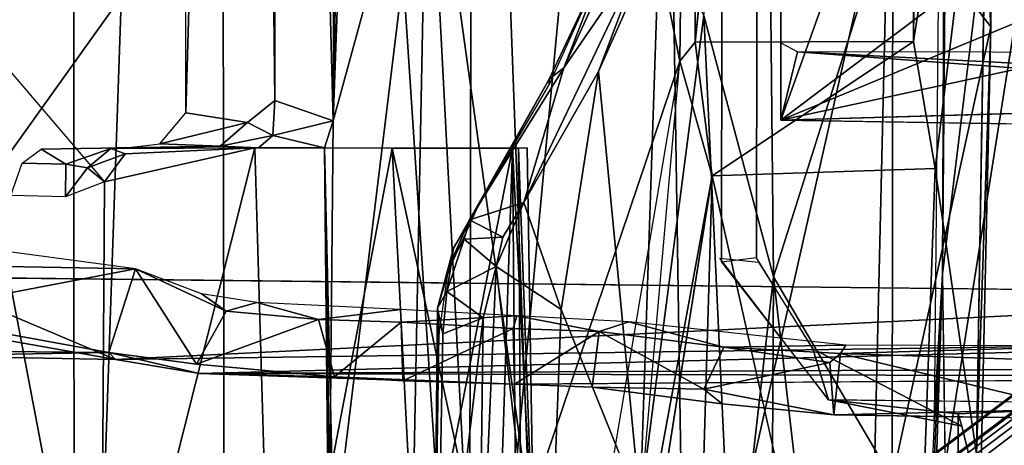
# Model space of a CAD drawing. Units: inches. Extents: x -11.9 to 14, y -13.4 to 13.4.
# Drawn here: x -6.3 to -4.6, y -2.5 to -1.8 of the extents above; entities that cross this region are included whole.
import ezdxf

# ---------------------------------------------------------------- set-up
doc = ezdxf.new("R2010")
doc.units = ezdxf.units.IN
doc.header["$MEASUREMENT"] = 0
for name, color, linetype in [('SEAT-BACK', 5, 'Continuous'), ('SEAT-BASE', 5, 'Continuous'), ('SEAT-SEAT', 5, 'Continuous'), ('SEAT-TYPE', 7, 'Continuous')]:
    doc.layers.add(name, color=color, linetype=linetype)
doc.styles.get("Standard").update_dxf_attribs({"font": 'arial.ttf'})

msp = doc.modelspace()

# ---------------------------------------------------------------- linework, layer by layer
at = {"layer": 'SEAT-BACK'}
for points in [[(-5.9323, 2.9414, 25.6789), (-5.5179, -3.3287, 24.9696), (-5.5044, 3.2987, 24.9477)], [(-5.206, -0.0002, 24.3345), (-5.5044, 3.2987, 24.9477), (-5.5179, -3.3287, 24.9696)], [(-6.1707, -3.9648, 25.9462), (-5.9323, 2.9414, 25.6789), (-6.1742, 2.4922, 25.987)], [(-5.9224, -2.987, 25.6649), (-5.9323, 2.9414, 25.6789), (-6.1707, -3.9648, 25.9462)], [(-5.9323, 2.9414, 25.6789), (-5.9224, -2.987, 25.6649), (-5.5179, -3.3287, 24.9696)], [(-6.4048, -3.9737, 26.1703), (-6.1742, 2.4922, 25.987), (-6.3943, 2.8623, 26.1844)], [(-6.4048, -3.9737, 26.1703), (-6.1707, -3.9648, 25.9462), (-6.1742, 2.4922, 25.987)], [(-5.8821, 1.9207, 15.1681), (-5.8443, 1.9224, 15.0661), (-5.8389, -1.8898, 15.0683)], [(-5.7307, 1.8978, 14.9562), (-5.7426, -1.9234, 14.953), (-5.8443, 1.9224, 15.0661)], [(-5.8443, 1.9224, 15.0661), (-5.7426, -1.9234, 14.953), (-5.8389, -1.8898, 15.0683)], [(-5.7426, -1.9234, 14.953), (-5.7307, 1.8978, 14.9562), (-5.6947, 0.8075, 14.9351)], [(-5.1523, 1.794, 16.1945), (-5.1435, -1.7935, 16.1977), (-5.1487, -0.0567, 16.1825)], [(-4.7822, 1.7864, 16.23), (-4.7824, -1.7923, 16.2321), (-5.1435, -1.7935, 16.1977)], [(-4.7824, -1.7923, 16.2321), (-4.7822, 1.7864, 16.23), (-4.7656, -0.0247, 16.2389)], [(-5.69, -0.475, 14.9321), (-5.7426, -1.9234, 14.953), (-5.6947, 0.8075, 14.9351)], [(-5.1596, -2.9866, 24.229), (-5.206, -0.0002, 24.3345), (-5.5179, -3.3287, 24.9696)], [(-4.8228, -1.4929, 23.4509), (-5.206, -0.0002, 24.3345), (-5.1596, -2.9866, 24.229)], [(-4.7824, -1.7923, 16.2321), (-4.502, -0.0015, 17.0683), (-4.7464, -2.0025, 16.3462)], [(-4.7824, -1.7923, 16.2321), (-4.7656, -0.0247, 16.2389), (-4.502, -0.0015, 17.0683)], [(-4.5339, -3.4716, 17.1519), (-4.7464, -2.0025, 16.3462), (-4.502, -0.0015, 17.0683)], [(-5.51, -0.108, 15.2076), (-5.1487, -0.0567, 16.1825), (-5.1686, -1.8248, 16.1731)], [(-5.1435, -1.7935, 16.1977), (-5.1686, -1.8248, 16.1731), (-5.1487, -0.0567, 16.1825)], [(-5.51, -0.108, 15.2076), (-5.4183, -2.563, 15.54), (-5.5863, -1.3525, 15.1068)], [(-5.51, -0.108, 15.2076), (-5.1686, -1.8248, 16.1731), (-5.4183, -2.563, 15.54)], [(-5.5863, -1.3525, 15.1068), (-5.7426, -1.9234, 14.953), (-5.69, -0.475, 14.9321)], [(-4.5244, -1.1919, 22.6498), (-4.8228, -1.4929, 23.4509), (-4.8673, -3.3645, 23.4697)], [(-4.6179, -3.3658, 22.7211), (-4.5244, -1.1919, 22.6498), (-4.8673, -3.3645, 23.4697)], [(-5.75, -2.6919, 15.0051), (-5.5863, -1.3525, 15.1068), (-5.6167, -2.9004, 15.209)], [(-5.7426, -1.9234, 14.953), (-5.5863, -1.3525, 15.1068), (-5.75, -2.6919, 15.0051)], [(-5.6167, -2.9004, 15.209), (-5.5863, -1.3525, 15.1068), (-5.5175, -2.6757, 15.362)], [(-5.4183, -2.563, 15.54), (-5.5175, -2.6757, 15.362), (-5.5863, -1.3525, 15.1068)], [(-4.8228, -1.4929, 23.4509), (-5.1596, -2.9866, 24.229), (-4.8673, -3.3645, 23.4697)], [(-6.3666, -3.1222, 14.4773), (-6.3629, -1.7415, 14.3637), (-6.1273, -2.9807, 14.4245)], [(-6.3629, -1.7415, 14.3637), (-6.1212, -2.0246, 14.3447), (-6.1273, -2.9807, 14.4245)], [(-5.1152, -2.0147, 16.3109), (-5.1435, -1.7935, 16.1977), (-4.7824, -1.7923, 16.2321)], [(-4.7464, -2.0025, 16.3462), (-5.1152, -2.0147, 16.3109), (-4.7824, -1.7923, 16.2321)], [(-5.1686, -1.8248, 16.1731), (-5.1435, -1.7935, 16.1977), (-5.1152, -2.0147, 16.3109)], [(-5.2992, -2.5996, 15.8577), (-5.4183, -2.563, 15.54), (-5.1686, -1.8248, 16.1731)], [(-5.2513, -2.7528, 16.0049), (-5.1686, -1.8248, 16.1731), (-5.1152, -2.0147, 16.3109)], [(-5.8389, -1.8898, 15.0683), (-5.8425, -1.948, 15.0315), (-5.8846, -1.9263, 15.1596)], [(-5.7426, -1.9234, 14.953), (-5.8425, -1.948, 15.0315), (-5.8389, -1.8898, 15.0683)], [(-6.0293, -1.9617, 16.7772), (-5.9862, -1.9104, 16.7727), (-5.8846, -1.9263, 15.1596)], [(-6.0293, -1.9617, 16.7772), (-5.8846, -1.9263, 15.1596), (-5.9297, -1.9658, 15.1429)], [(-5.9297, -1.9658, 15.1429), (-5.8846, -1.9263, 15.1596), (-5.8425, -1.948, 15.0315)], [(-5.8425, -1.948, 15.0315), (-5.7426, -1.9234, 14.953), (-5.7569, -1.9685, 14.8786)], [(-5.75, -2.6919, 15.0051), (-5.7569, -1.9685, 14.8786), (-5.7426, -1.9234, 14.953)], [(-5.8425, -1.948, 15.0315), (-5.8662, -1.9684, 14.9671), (-5.9297, -1.9658, 15.1429)], [(-5.7569, -1.9685, 14.8786), (-5.8662, -1.9684, 14.9671), (-5.8425, -1.948, 15.0315)], [(-6.226, -1.9706, 16.1273), (-6.1852, -1.9952, 14.9322), (-6.2572, -1.9939, 16.0706)], [(-6.1489, -2.0012, 14.8867), (-6.1852, -1.9952, 14.9322), (-6.1106, -1.9696, 14.9105)], [(-6.1106, -1.9696, 14.9105), (-6.0866, -1.9783, 14.3492), (-6.1489, -2.0012, 14.8867)], [(-5.8722, -1.9685, 14.4239), (-5.8417, -3.0003, 14.5293), (-6.1273, -2.9807, 14.4245)], [(-6.1273, -2.9807, 14.4245), (-6.1212, -2.0246, 14.3447), (-5.8722, -1.9685, 14.4239)], [(-6.1212, -2.0246, 14.3447), (-6.0866, -1.9783, 14.3492), (-5.8722, -1.9685, 14.4239)], [(-5.9297, -1.9658, 15.1429), (-5.8662, -1.9684, 14.9671), (-6.1106, -1.9696, 14.9105)], [(-5.8722, -1.9685, 14.4239), (-6.1106, -1.9696, 14.9105), (-5.8662, -1.9684, 14.9671)], [(-6.1106, -1.9696, 14.9105), (-5.8722, -1.9685, 14.4239), (-6.0866, -1.9783, 14.3492)], [(-5.8722, -1.9685, 14.4239), (-5.6449, -1.9686, 14.5539), (-5.8417, -3.0003, 14.5293)], [(-5.7569, -1.9685, 14.8786), (-5.6449, -1.9686, 14.5539), (-5.8722, -1.9685, 14.4239)], [(-5.6449, -1.9686, 14.5539), (-5.5927, -2.9841, 14.7042), (-5.8417, -3.0003, 14.5293)], [(-5.7569, -1.9685, 14.8786), (-5.735, -3.4393, 15.0128), (-5.4455, -1.9689, 14.859)], [(-5.735, -3.4393, 15.0128), (-5.7569, -1.9685, 14.8786), (-5.7407, -2.6492, 14.9453)], [(-5.7407, -2.6492, 14.9453), (-5.7569, -1.9685, 14.8786), (-5.75, -2.6919, 15.0051)], [(-5.4924, -3.3954, 15.0176), (-5.4455, -1.9689, 14.859), (-5.735, -3.4393, 15.0128)], [(-5.4299, -2.9726, 14.8728), (-5.5927, -2.9841, 14.7042), (-5.6449, -1.9686, 14.5539)], [(-5.4361, -1.9686, 14.7642), (-5.4299, -2.9726, 14.8728), (-5.6449, -1.9686, 14.5539)], [(-5.4327, -3.4543, 14.9831), (-5.4455, -1.9689, 14.859), (-5.4924, -3.3954, 15.0176)], [(-5.4455, -1.9689, 14.859), (-5.4099, -2.6814, 14.8881), (-5.4215, -1.9685, 14.8163)], [(-5.4455, -1.9689, 14.859), (-5.4327, -3.4543, 14.9831), (-5.4099, -2.6814, 14.8881)], [(-5.4099, -2.6814, 14.8881), (-5.4361, -1.9686, 14.7642), (-5.4215, -1.9685, 14.8163)], [(-5.4099, -2.6814, 14.8881), (-5.4299, -2.9726, 14.8728), (-5.4361, -1.9686, 14.7642)], [(-6.1212, -2.0246, 14.3447), (-6.1489, -2.0012, 14.8867), (-6.0866, -1.9783, 14.3492)], [(-6.1489, -2.0012, 14.8867), (-6.1858, -2.0493, 14.903), (-6.1852, -1.9952, 14.9322)], [(-6.1858, -2.0493, 14.903), (-6.1489, -2.0012, 14.8867), (-6.1212, -2.0246, 14.3447)], [(-4.7971, -3.4346, 16.3463), (-5.1152, -2.0147, 16.3109), (-4.7464, -2.0025, 16.3462)], [(-4.5339, -3.4716, 17.1519), (-4.7971, -3.4346, 16.3463), (-4.7464, -2.0025, 16.3462)], [(-5.2565, -2.9124, 16.0304), (-5.2513, -2.7528, 16.0049), (-5.1152, -2.0147, 16.3109)]]:
    msp.add_3dface(points, dxfattribs=at)
for points, invisible_edges in [([(-5.9862, -1.9104, 16.7727), (-5.9944, 1.9358, 16.7741), (-5.8821, 1.9207, 15.1681)], 1), ([(-5.9862, -1.9104, 16.7727), (-5.9882, 0.4792, 16.817), (-5.9944, 1.9358, 16.7741)], 12), ([(-5.8821, 1.9207, 15.1681), (-5.8846, -1.9263, 15.1596), (-5.9862, -1.9104, 16.7727)], 1), ([(-5.8389, -1.8898, 15.0683), (-5.8846, -1.9263, 15.1596), (-5.8821, 1.9207, 15.1681)], 2), ([(-4.7822, 1.7864, 16.23), (-5.1435, -1.7935, 16.1977), (-5.1523, 1.794, 16.1945)], 12), ([(-5.9297, -1.9658, 15.1429), (-6.1106, -1.9696, 14.9105), (-6.226, -1.9706, 16.1273)], 2), ([(-6.0764, -1.967, 16.9453), (-5.9297, -1.9658, 15.1429), (-6.226, -1.9706, 16.1273)], 1), ([(-6.1852, -1.9952, 14.9322), (-6.226, -1.9706, 16.1273), (-6.1106, -1.9696, 14.9105)], 2), ([(-5.9297, -1.9658, 15.1429), (-6.0764, -1.967, 16.9453), (-6.0293, -1.9617, 16.7772)], 1), ([(-5.4455, -1.9689, 14.859), (-5.6449, -1.9686, 14.5539), (-5.7569, -1.9685, 14.8786)], 1), ([(-5.4361, -1.9686, 14.7642), (-5.6449, -1.9686, 14.5539), (-5.4455, -1.9689, 14.859)], 14), ([(-5.4455, -1.9689, 14.859), (-5.4215, -1.9685, 14.8163), (-5.4361, -1.9686, 14.7642)], 12), ([(-6.2759, -2.0473, 16.0701), (-6.2572, -1.9939, 16.0706), (-6.1852, -1.9952, 14.9322)], 12), ([(-6.2759, -2.0473, 16.0701), (-6.1852, -1.9952, 14.9322), (-6.1858, -2.0493, 14.903)], 1), ([(-5.2565, -2.9124, 16.0304), (-5.1152, -2.0147, 16.3109), (-5.1853, -3.4905, 16.2831)], 2), ([(-5.1152, -2.0147, 16.3109), (-5.1548, -3.3419, 16.3184), (-5.1853, -3.4905, 16.2831)], 12), ([(-5.1152, -2.0147, 16.3109), (-4.7971, -3.4346, 16.3463), (-5.1548, -3.3419, 16.3184)], 2)]:
    msp.add_3dface(points, dxfattribs=dict(at, invisible_edges=invisible_edges))
at = {"layer": 'SEAT-BASE'}
for points in [[(-5.0018, 1.9258, 14.3425), (-4.3169, -0.0118, 14.323), (-5.0017, -1.9227, 14.3425)], [(-4.7478, -2.4183, 16.5784), (-4.7342, -2.1768, 16.5888), (-4.7248, 0, 16.5789)], [(-4.7342, -2.1768, 16.5888), (-4.716, -0.0018, 16.5904), (-4.7248, 0, 16.5789)], [(-3.8738, -1.0741, 14.4806), (-5.0017, -1.9227, 14.3425), (-4.3169, -0.0118, 14.323)], [(-4.716, -0.0018, 16.5904), (-4.7342, -2.1768, 16.5888), (-4.6635, -1.5976, 16.599)], [(-4.8162, -1.5562, 16.0599), (-4.6425, -0.0277, 16.5818), (-4.6544, -1.7678, 16.5806)], [(-4.6425, -0.0277, 16.5818), (-4.6635, -1.5976, 16.599), (-4.6544, -1.7678, 16.5806)], [(-11.2122, -7.3284, 3.2141), (-2.2275, -0.6236, 4.5433), (-2.1609, -0.5313, 4.4044)], [(-2.1609, -0.5313, 4.4044), (-10.926, -7.1209, 3.1854), (-11.2122, -7.3284, 3.2141)], [(-2.1609, -0.5313, 4.4044), (-2.1286, -0.5436, 4.1352), (-10.926, -7.1209, 3.1854)], [(-10.7008, -6.9948, 3.0671), (-10.926, -7.1209, 3.1854), (-2.1286, -0.5436, 4.1352)], [(-2.1286, -0.5436, 4.1352), (-10.5575, -6.9749, 2.9709), (-10.7008, -6.9948, 3.0671)], [(-2.0189, -0.6002, 3.87), (-10.5575, -6.9749, 2.9709), (-2.1286, -0.5436, 4.1352)], [(-10.1986, -6.787, 2.9564), (-10.5575, -6.9749, 2.9709), (-2.0189, -0.6002, 3.87)], [(-2.2275, -0.6236, 4.5433), (-11.2122, -7.3284, 3.2141), (-11.1982, -7.3984, 3.4265)], [(-11.1982, -7.3984, 3.4265), (-2.1295, -0.7044, 4.7845), (-2.2275, -0.6236, 4.5433)], [(-2.1295, -0.7044, 4.7845), (-11.1982, -7.3984, 3.4265), (-11.217, -7.614, 3.5427)], [(-1.998, -0.8894, 4.9635), (-2.1295, -0.7044, 4.7845), (-11.217, -7.614, 3.5427)], [(-11.0559, -7.7342, 3.6163), (-11.0609, -7.9747, 3.6135), (-1.4846, -0.7575, 5.1237)], [(-1.998, -0.8894, 4.9635), (-11.0559, -7.7342, 3.6163), (-1.4846, -0.7575, 5.1237)], [(-11.0559, -7.7342, 3.6163), (-1.998, -0.8894, 4.9635), (-11.217, -7.614, 3.5427)], [(-5.0255, -1.0383, 15.4428), (-5.0138, -2.182, 15.5431), (-5.129, -1.7492, 15.228)], [(-5.0138, -2.182, 15.5431), (-5.0255, -1.0383, 15.4428), (-4.8162, -1.5562, 16.0599)], [(-3.899, -1.4644, 14.4871), (-5.0017, -1.9227, 14.3425), (-3.8738, -1.0741, 14.4806)], [(-1.1643, -1.166, 5.1271), (-11.0609, -7.9747, 3.6135), (-10.8718, -8.1443, 3.6098)], [(-1.4633, -1.6253, 4.9635), (-1.1643, -1.166, 5.1271), (-10.8718, -8.1443, 3.6098)], [(-5.0017, -1.9227, 14.3425), (-3.899, -1.4644, 14.4871), (-3.2694, -1.5465, 14.3195)], [(-3.2694, -1.5465, 14.3195), (-1.938, -1.8342, 14.3483), (-5.0017, -1.9227, 14.3425)], [(-4.8174, -2.5161, 16.1206), (-5.0138, -2.182, 15.5431), (-4.8162, -1.5562, 16.0599)], [(-4.8162, -1.5562, 16.0599), (-4.6544, -1.7678, 16.5806), (-4.8174, -2.5161, 16.1206)], [(-4.6635, -1.5976, 16.599), (-4.6778, -2.4751, 16.5958), (-4.6544, -1.7678, 16.5806)], [(-10.8718, -8.1443, 3.6098), (-10.7076, -8.3149, 3.5428), (-1.4633, -1.6253, 4.9635)], [(-1.3744, -1.7623, 4.8406), (-1.4633, -1.6253, 4.9635), (-10.7076, -8.3149, 3.5428)], [(-5.2028, -1.6155, 15.0664), (-5.2347, -2.5598, 15.0817), (-5.3033, -1.8421, 14.8952)], [(-5.2028, -1.6155, 15.0664), (-5.3033, -1.8421, 14.8952), (-5.2287, -1.644, 15.0408)], [(-5.2028, -1.6155, 15.0664), (-5.129, -1.7492, 15.228), (-5.2347, -2.5598, 15.0817)], [(-5.3609, -1.836, 14.8981), (-5.2287, -1.644, 15.0408), (-5.4271, -2.0586, 14.7256)], [(-5.3033, -1.8421, 14.8952), (-5.4271, -2.0586, 14.7256), (-5.2287, -1.644, 15.0408)], [(-5.3609, -1.836, 14.8981), (-5.2739, -1.6447, 15.0431), (-5.2287, -1.644, 15.0408)], [(-5.287, -1.6459, 15.0498), (-5.2739, -1.6447, 15.0431), (-5.3609, -1.836, 14.8981)], [(-5.2907, -1.6545, 15.0652), (-5.287, -1.6459, 15.0498), (-5.3853, -1.8544, 14.8978)], [(-5.3853, -1.8544, 14.8978), (-5.287, -1.6459, 15.0498), (-5.3609, -1.836, 14.8981)], [(-5.2907, -1.6545, 15.0652), (-5.3853, -1.8544, 14.8978), (-5.385, -1.8639, 14.9106)], [(-1.1713, -1.8547, 4.1361), (-9.8961, -7.8862, 2.9715), (-1.1837, -1.7262, 3.8698)], [(-1.1837, -1.7262, 3.8698), (-9.8961, -7.8862, 2.9715), (-9.6151, -7.6063, 2.9557)], [(-5.129, -1.7492, 15.228), (-5.0814, -2.7723, 15.4389), (-5.2347, -2.5598, 15.0817)], [(-5.0814, -2.7723, 15.4389), (-5.129, -1.7492, 15.228), (-5.0138, -2.182, 15.5431)], [(-1.3744, -1.7623, 4.8406), (-10.7076, -8.3149, 3.5428), (-10.4967, -8.3639, 3.4265)], [(-1.2949, -1.9077, 4.6178), (-1.3744, -1.7623, 4.8406), (-10.4967, -8.3639, 3.4265)], [(-4.8174, -2.5161, 16.1206), (-4.6544, -1.7678, 16.5806), (-4.6741, -2.6615, 16.5786)], [(-4.6544, -1.7678, 16.5806), (-4.6778, -2.4751, 16.5958), (-4.6741, -2.6615, 16.5786)], [(-1.8674, -1.9724, 14.4865), (-4.9742, -1.8095, 14.9745), (-5.0017, -1.9227, 14.3425)], [(-1.8674, -1.9724, 14.4865), (-2.8663, -1.9662, 15.6615), (-4.9742, -1.8095, 14.9745)], [(-4.9742, -1.8095, 14.9745), (-2.8663, -1.9662, 15.6615), (-3.3608, -1.8121, 15.4782)], [(-5.3609, -1.836, 14.8981), (-5.4271, -2.0586, 14.7256), (-5.5168, -2.0874, 14.712)], [(-5.5168, -2.0874, 14.712), (-5.3853, -1.8544, 14.8978), (-5.3609, -1.836, 14.8981)], [(-10.1864, -8.2064, 3.144), (-9.9597, -8.0162, 3.0676), (-1.1713, -1.8547, 4.1361)], [(-10.1864, -8.2064, 3.144), (-1.1713, -1.8547, 4.1361), (-1.1727, -1.8908, 4.4046)], [(-9.9597, -8.0162, 3.0676), (-9.8961, -7.8862, 2.9715), (-1.1713, -1.8547, 4.1361)], [(-5.3853, -1.8544, 14.8978), (-5.5168, -2.0874, 14.712), (-5.5018, -2.0639, 14.7548)], [(-5.3853, -1.8544, 14.8978), (-5.5018, -2.0639, 14.7548), (-5.385, -1.8639, 14.9106)], [(-5.3033, -1.8421, 14.8952), (-5.3653, -2.2361, 14.8254), (-5.4271, -2.0586, 14.7256)], [(-5.3653, -2.2361, 14.8254), (-5.3033, -1.8421, 14.8952), (-5.2347, -2.5598, 15.0817)], [(-10.4345, -8.3988, 3.2141), (-10.1864, -8.2064, 3.144), (-1.1727, -1.8908, 4.4046)], [(-1.1727, -1.8908, 4.4046), (-1.2949, -1.9077, 4.6178), (-10.4345, -8.3988, 3.2141)], [(-10.4967, -8.3639, 3.4265), (-10.4345, -8.3988, 3.2141), (-1.2949, -1.9077, 4.6178)], [(-5.5433, -2.1343, 14.7038), (-5.552, -2.173, 14.7033), (-5.5018, -2.0639, 14.7548)], [(-5.5168, -2.0874, 14.712), (-5.5433, -2.1343, 14.7038), (-5.5018, -2.0639, 14.7548)], [(-5.5168, -2.0874, 14.712), (-5.4271, -2.0586, 14.7256), (-5.4616, -2.1162, 14.6898)], [(-5.4728, -2.1647, 14.6732), (-5.4271, -2.0586, 14.7256), (-5.3653, -2.2361, 14.8254)], [(-5.4728, -2.1647, 14.6732), (-5.4616, -2.1162, 14.6898), (-5.4271, -2.0586, 14.7256)], [(-5.5168, -2.0874, 14.712), (-5.5463, -2.1545, 14.6837), (-5.5433, -2.1343, 14.7038)], [(-5.5168, -2.0874, 14.712), (-5.5255, -2.1193, 14.6914), (-5.5463, -2.1545, 14.6837)], [(-5.5255, -2.1193, 14.6914), (-5.5168, -2.0874, 14.712), (-5.4616, -2.1162, 14.6898)], [(-6.0696, -2.1685, 14.339), (-6.4719, -2.1146, 14.4078), (-6.4708, -2.1612, 14.4196)], [(-5.4616, -2.1162, 14.6898), (-5.4728, -2.1647, 14.6732), (-5.5255, -2.1193, 14.6914)], [(-5.5433, -2.1343, 14.7038), (-5.5701, -2.234, 14.6788), (-5.552, -2.173, 14.7033)], [(-5.5701, -2.234, 14.6788), (-5.5433, -2.1343, 14.7038), (-5.5463, -2.1545, 14.6837)], [(-5.4728, -2.1647, 14.6732), (-5.5544, -2.206, 14.6667), (-5.5255, -2.1193, 14.6914)], [(-5.5463, -2.1545, 14.6837), (-5.5255, -2.1193, 14.6914), (-5.5544, -2.206, 14.6667)], [(-6.4622, -2.2438, 14.4178), (-6.0696, -2.1685, 14.339), (-6.4708, -2.1612, 14.4196)], [(-5.5701, -2.234, 14.6788), (-5.5463, -2.1545, 14.6837), (-5.5544, -2.206, 14.6667)], [(-5.4728, -2.1647, 14.6732), (-5.4942, -2.25, 14.6592), (-5.5544, -2.206, 14.6667)], [(-5.4728, -2.1647, 14.6732), (-5.3899, -2.8847, 14.8603), (-5.5015, -2.8155, 14.7106)], [(-5.5015, -2.8155, 14.7106), (-5.4942, -2.25, 14.6592), (-5.4728, -2.1647, 14.6732)], [(-5.3653, -2.2361, 14.8254), (-5.3899, -2.8847, 14.8603), (-5.4728, -2.1647, 14.6732)], [(-6.1139, -2.3071, 14.3454), (-6.0696, -2.1685, 14.339), (-6.4622, -2.2438, 14.4178)], [(-6.1026, -2.3188, 14.3077), (-6.4248, -2.1822, 14.2827), (-3.8934, -2.2107, 13.7516)], [(-6.4248, -2.1822, 14.2827), (-6.1026, -2.3188, 14.3077), (-6.4212, -2.2622, 14.3132)], [(-5.9689, -2.3263, 14.3563), (-6.0696, -2.1685, 14.339), (-6.1139, -2.3071, 14.3454)], [(-6.0696, -2.1685, 14.339), (-5.9689, -2.3263, 14.3563), (-5.9197, -2.2388, 14.3759)], [(-6.0696, -2.1685, 14.339), (-5.9197, -2.2388, 14.3759), (-5.9602, -2.21, 14.3561)], [(-5.552, -2.173, 14.7033), (-5.5701, -2.234, 14.6788), (-5.5674, -2.2769, 14.6951)], [(-5.0167, -2.6647, 15.5831), (-5.0814, -2.7723, 15.4389), (-5.0138, -2.182, 15.5431)], [(-4.9564, -2.679, 15.7445), (-5.0167, -2.6647, 15.5831), (-5.0138, -2.182, 15.5431)], [(-5.0138, -2.182, 15.5431), (-4.8174, -2.5161, 16.1206), (-4.9564, -2.679, 15.7445)], [(-4.7732, -3.3949, 16.5859), (-4.7342, -2.1768, 16.5888), (-4.7908, -3.4604, 16.5681)], [(-4.7342, -2.1768, 16.5888), (-4.7478, -2.4183, 16.5784), (-4.7908, -3.4604, 16.5681)], [(-4.7342, -2.1768, 16.5888), (-4.7732, -3.3949, 16.5859), (-4.717, -3.3445, 16.5967)], [(-3.8596, -2.2872, 13.7899), (-6.1026, -2.3188, 14.3077), (-3.8934, -2.2107, 13.7516)], [(-5.8691, -2.2246, 14.3752), (-5.9602, -2.21, 14.3561), (-5.9197, -2.2388, 14.3759)], [(-5.5701, -2.234, 14.6788), (-5.5544, -2.206, 14.6667), (-5.5613, -2.276, 14.6639)], [(-5.5544, -2.206, 14.6667), (-5.4942, -2.25, 14.6592), (-5.5613, -2.276, 14.6639)], [(-5.767, -2.2526, 14.4661), (-5.8691, -2.2246, 14.3752), (-5.9197, -2.2388, 14.3759)], [(-5.767, -2.2526, 14.4661), (-5.6314, -2.2362, 14.5283), (-5.8691, -2.2246, 14.3752)], [(-6.4183, -2.3046, 14.4019), (-6.1139, -2.3071, 14.3454), (-6.4622, -2.2438, 14.4178)], [(-5.767, -2.2526, 14.4661), (-5.9197, -2.2388, 14.3759), (-5.9689, -2.3263, 14.3563)], [(-5.6302, -2.2567, 14.566), (-5.6314, -2.2362, 14.5283), (-5.767, -2.2526, 14.4661)], [(-5.6314, -2.2362, 14.5283), (-5.6302, -2.2567, 14.566), (-5.4385, -2.2462, 14.5746)], [(-5.6302, -2.2567, 14.566), (-5.4447, -2.2674, 14.5881), (-5.4385, -2.2462, 14.5746)], [(-5.5728, -2.9177, 14.7249), (-5.577, -2.9434, 14.7591), (-5.5701, -2.234, 14.6788)], [(-5.5701, -2.234, 14.6788), (-5.577, -2.9434, 14.7591), (-5.5674, -2.2769, 14.6951)], [(-5.5701, -2.234, 14.6788), (-5.5613, -2.276, 14.6639), (-5.5728, -2.9177, 14.7249)], [(-5.3024, -2.2723, 14.7573), (-5.4385, -2.2462, 14.5746), (-5.4447, -2.2674, 14.5881)], [(-5.4385, -2.2462, 14.5746), (-5.3024, -2.2723, 14.7573), (-5.2532, -2.2565, 14.7877)], [(-5.3899, -2.8847, 14.8603), (-5.3653, -2.2361, 14.8254), (-5.2347, -2.5598, 15.0817)], [(-6.4212, -2.2622, 14.3132), (-6.1026, -2.3188, 14.3077), (-6.4272, -2.3124, 14.3743)], [(-5.7405, -2.3473, 14.4799), (-5.767, -2.2526, 14.4661), (-5.9689, -2.3263, 14.3563)], [(-5.6302, -2.2567, 14.566), (-5.767, -2.2526, 14.4661), (-5.7405, -2.3473, 14.4799)], [(-5.6272, -2.354, 14.563), (-5.6302, -2.2567, 14.566), (-5.7405, -2.3473, 14.4799)], [(-5.6302, -2.2567, 14.566), (-5.6272, -2.354, 14.563), (-5.4447, -2.2674, 14.5881)], [(-5.5728, -2.9177, 14.7249), (-5.5613, -2.276, 14.6639), (-5.4942, -2.25, 14.6592)], [(-5.4942, -2.25, 14.6592), (-5.5015, -2.8155, 14.7106), (-5.5728, -2.9177, 14.7249)], [(-5.2532, -2.2565, 14.7877), (-5.3024, -2.2723, 14.7573), (-5.0959, -2.2984, 15.127)], [(-4.894, -2.2947, 15.5032), (-5.2532, -2.2565, 14.7877), (-5.0959, -2.2984, 15.127)], [(-5.4427, -2.3594, 14.5827), (-5.4447, -2.2674, 14.5881), (-5.6272, -2.354, 14.563)], [(-5.4447, -2.2674, 14.5881), (-5.4427, -2.3594, 14.5827), (-5.3024, -2.2723, 14.7573)], [(-5.4427, -2.3594, 14.5827), (-5.314, -2.3645, 14.7375), (-5.3024, -2.2723, 14.7573)], [(-5.314, -2.3645, 14.7375), (-5.1291, -2.3679, 15.0588), (-5.3024, -2.2723, 14.7573)], [(-5.1291, -2.3679, 15.0588), (-5.0959, -2.2984, 15.127), (-5.3024, -2.2723, 14.7573)], [(-3.8596, -2.2872, 13.7899), (-5.9639, -2.342, 14.3365), (-6.1026, -2.3188, 14.3077)], [(-3.6039, -2.3309, 13.7769), (-5.9639, -2.342, 14.3365), (-3.8596, -2.2872, 13.7899)], [(-5.0959, -2.2984, 15.127), (-4.9027, -2.309, 15.5351), (-4.894, -2.2947, 15.5032)], [(-4.894, -2.2947, 15.5032), (-4.9027, -2.309, 15.5351), (-4.4824, -2.2969, 15.4167)], [(-4.4824, -2.2969, 15.4167), (-4.9027, -2.309, 15.5351), (-4.512, -2.3215, 15.4458)], [(-6.4272, -2.3124, 14.3743), (-6.1139, -2.3071, 14.3454), (-6.4183, -2.3046, 14.4019)], [(-6.4272, -2.3124, 14.3743), (-6.1026, -2.3188, 14.3077), (-6.1139, -2.3071, 14.3454)], [(-6.1026, -2.3188, 14.3077), (-5.9639, -2.342, 14.3365), (-6.1139, -2.3071, 14.3454)], [(-4.9204, -2.3238, 15.5313), (-5.0959, -2.2984, 15.127), (-5.1291, -2.3679, 15.0588)], [(-4.9204, -2.3238, 15.5313), (-4.9027, -2.309, 15.5351), (-5.0959, -2.2984, 15.127)], [(-4.9142, -2.4101, 15.5335), (-4.9027, -2.309, 15.5351), (-4.9204, -2.3238, 15.5313)], [(-4.9027, -2.309, 15.5351), (-4.9142, -2.4101, 15.5335), (-4.5179, -2.4007, 15.4488)], [(-4.9027, -2.309, 15.5351), (-4.5179, -2.4007, 15.4488), (-4.512, -2.3215, 15.4458)], [(-4.9142, -2.4101, 15.5335), (-4.9204, -2.3238, 15.5313), (-5.1291, -2.3679, 15.0588)], [(-3.692, -2.3475, 13.8796), (-5.9639, -2.342, 14.3365), (-3.6039, -2.3309, 13.7769)], [(-3.692, -2.3475, 13.8796), (-5.4427, -2.3594, 14.5827), (-5.9639, -2.342, 14.3365)], [(-5.7405, -2.3473, 14.4799), (-5.9639, -2.342, 14.3365), (-5.4427, -2.3594, 14.5827)], [(-5.7405, -2.3473, 14.4799), (-5.4427, -2.3594, 14.5827), (-5.6272, -2.354, 14.563)], [(-5.314, -2.3645, 14.7375), (-5.0989, -2.3923, 15.0851), (-5.1291, -2.3679, 15.0588)], [(-4.9142, -2.4101, 15.5335), (-5.1291, -2.3679, 15.0588), (-5.0989, -2.3923, 15.0851)], [(-4.4281, -2.4178, 15.3975), (-4.5179, -2.4007, 15.4488), (-4.9142, -2.4101, 15.5335)]]:
    msp.add_3dface(points, dxfattribs=at)
for points, invisible_edges in [([(-5.001, 1.7864, 14.4906), (-5.0018, 1.9258, 14.3425), (-5.0017, -1.9227, 14.3425)], 13), ([(-5.0009, -1.7952, 14.4926), (-5.001, 1.7864, 14.4906), (-5.0017, -1.9227, 14.3425)], 14), ([(-6.4248, -2.1822, 14.2827), (-5.1312, -0.3702, 13.9439), (-4.3071, -1.3033, 13.7912)], 12), ([(-6.4248, -2.1822, 14.2827), (-6.4223, -1.0989, 14.2258), (-5.1312, -0.3702, 13.9439)], 2), ([(-2.0189, -0.6002, 3.87), (-1.1837, -1.7262, 3.8698), (-10.1986, -6.787, 2.9564)], 3), ([(-1.3621, -0.9878, 5.158), (-1.4846, -0.7575, 5.1237), (-11.0609, -7.9747, 3.6135)], 12), ([(-11.0609, -7.9747, 3.6135), (-1.1643, -1.166, 5.1271), (-1.3621, -0.9878, 5.158)], 12), ([(-4.3071, -1.3033, 13.7912), (-3.8934, -2.2107, 13.7516), (-6.4248, -2.1822, 14.2827)], 12), ([(-4.6635, -1.5976, 16.599), (-4.7342, -2.1768, 16.5888), (-4.717, -3.3445, 16.5967)], 12), ([(-4.6635, -1.5976, 16.599), (-4.717, -3.3445, 16.5967), (-4.6778, -2.4751, 16.5958)], 1), ([(-1.1837, -1.7262, 3.8698), (-9.6151, -7.6063, 2.9557), (-10.1986, -6.787, 2.9564)], 14), ([(-4.9742, -1.8095, 14.9745), (-5.0009, -1.7952, 14.4926), (-5.0017, -1.9227, 14.3425)], 2), ([(-1.8674, -1.9724, 14.4865), (-5.0017, -1.9227, 14.3425), (-1.938, -1.8342, 14.3483)], 12), ([(-6.1139, -2.3071, 14.3454), (-5.9639, -2.342, 14.3365), (-5.9689, -2.3263, 14.3563)], 2), ([(-5.7405, -2.3473, 14.4799), (-5.9689, -2.3263, 14.3563), (-5.9639, -2.342, 14.3365)], 2), ([(-5.314, -2.3645, 14.7375), (-5.4427, -2.3594, 14.5827), (-3.692, -2.3475, 13.8796)], 12), ([(-5.0989, -2.3923, 15.0851), (-5.314, -2.3645, 14.7375), (-3.692, -2.3475, 13.8796)], 14), ([(-5.0989, -2.3923, 15.0851), (-3.692, -2.3475, 13.8796), (-4.4281, -2.4178, 15.3975)], 13), ([(-4.9142, -2.4101, 15.5335), (-5.0989, -2.3923, 15.0851), (-4.4281, -2.4178, 15.3975)], 2)]:
    msp.add_3dface(points, dxfattribs=dict(at, invisible_edges=invisible_edges))
at = {"layer": 'SEAT-SEAT'}
for points, invisible_edges in [([(-4.2841, 2.5876, 15.1733), (-4.2841, -2.5359, 15.1732), (-4.6768, 2.4706, 15.1319)], 14), ([(-4.6768, 2.4706, 15.1319), (-4.7022, -2.4293, 15.1293), (-4.8926, 2.4146, 15.1092)], 3), ([(-4.8738, 2.4462, 15.8238), (-5.0932, 2.2454, 15.8008), (-4.9229, -2.3854, 15.8185)], 14), ([(-4.8738, 2.4462, 15.8238), (-4.9229, -2.3854, 15.8185), (-4.3823, -2.3909, 15.8755)], 13), ([(-4.3823, -2.3909, 15.8755), (-4.3846, 2.4437, 15.8752), (-4.8738, 2.4462, 15.8238)], 12), ([(-4.9486, -2.3013, 15.1034), (-5.0388, 2.2091, 15.0939), (-4.8926, 2.4146, 15.1092)], 13), ([(-4.9486, -2.3013, 15.1034), (-4.8926, 2.4146, 15.1092), (-4.7022, -2.4293, 15.1293)], 3), ([(-5.0932, 2.2454, 15.8008), (-5.0417, -2.1502, 15.0936), (-5.1001, -2.1573, 15.8)], 1), ([(-5.1001, -2.1573, 15.8), (-4.9229, -2.3854, 15.8185), (-5.0932, 2.2454, 15.8008)], 2), ([(-5.0417, -2.1502, 15.0936), (-5.0932, 2.2454, 15.8008), (-5.0388, 2.2091, 15.0939)], 1), ([(-4.9486, -2.3013, 15.1034), (-5.0417, -2.1502, 15.0936), (-5.0388, 2.2091, 15.0939)], 12), ([(-5.0388, -2.1575, 15.0939), (-4.9486, -2.3013, 15.1034), (-5.1029, -2.1511, 15.7997)], 2), ([(-5.1029, -2.1511, 15.7997), (-4.9486, -2.3013, 15.1034), (-4.9229, -2.3854, 15.8185)], 1), ([(-4.7082, -2.4086, 15.5039), (-4.3846, -2.3921, 15.8752), (-4.9229, -2.3854, 15.8185)], 1), ([(-4.7082, -2.4086, 15.5039), (-4.3365, -2.3923, 15.543), (-4.3846, -2.3921, 15.8752)], 12), ([(-4.3365, -2.3923, 15.543), (-4.7082, -2.5351, 15.5039), (-4.3296, -2.5351, 15.5437)], 1), ([(-4.7082, -2.4086, 15.5039), (-4.7082, -2.5351, 15.5039), (-4.3365, -2.3923, 15.543)], 2), ([(-4.6756, -2.5361, 15.1321), (-4.7082, -2.5351, 15.5039), (-4.7082, -2.4086, 15.5039)], 12), ([(-4.7082, -2.4086, 15.5039), (-4.7022, -2.4293, 15.1293), (-4.6756, -2.5361, 15.1321)], 12), ([(-4.6756, -2.5361, 15.1321), (-4.7022, -2.4293, 15.1293), (-4.2841, -2.5359, 15.1732)], 2)]:
    msp.add_3dface(points, dxfattribs=dict(at, invisible_edges=invisible_edges))
for points in [[(-4.7022, -2.4293, 15.1293), (-4.9229, -2.3854, 15.8185), (-4.9486, -2.3013, 15.1034)], [(-4.9229, -2.3854, 15.8185), (-4.7022, -2.4293, 15.1293), (-4.7082, -2.4086, 15.5039)]]:
    msp.add_3dface(points, dxfattribs=at)

# ---------------------------------------------------------------- texts
at = {"layer": 'SEAT-TYPE', "flags": 2}
msp.add_attdef('TYPE', (-5, -3.5), 'SEAT', height=2, dxfattribs=at)

doc.saveas('drawing.dxf')
